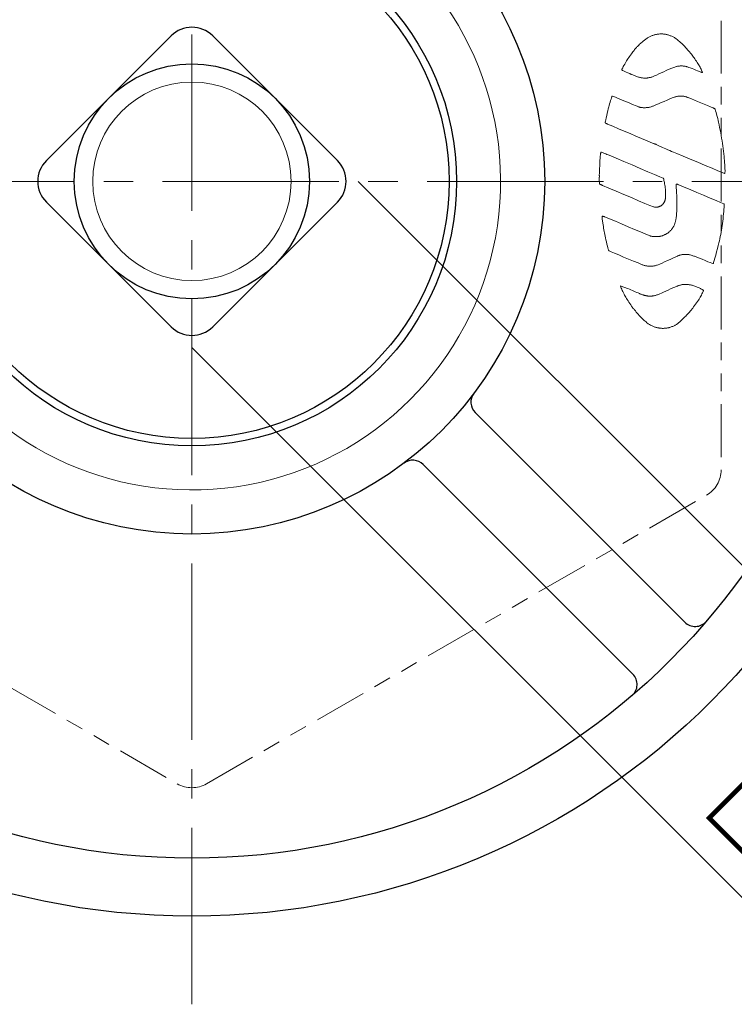
# Model space of a CAD drawing. Units: millimetres. Extents: x 0 to 420, y 0 to 297.
# Drawn here: x 328 to 353, y 108 to 141 of the extents above; entities that cross this region are included whole.
import ezdxf

# ---------------------------------------------------------------- set-up
doc = ezdxf.new("R2010")
doc.units = ezdxf.units.MM
doc.header["$PDSIZE"] = -3
for name, pattern in [('中心線1', [18, 12, -2, 2, -2]), ('寸法線', [2, 1, 1]), ('想像線1', [14.5, 6, -1.5, 2, -1.5, 2, -1.5]), ('細線', [2, 1, 1])]:
    doc.linetypes.add(name, pattern=pattern)
for name, color, linetype, lineweight in [('0部品1', 213, '細線', 30), ('0部品10', 131, 'Continuous', 30), ('0部品11', 103, 'Continuous', 30), ('0部品8', 40, '細線', 30), ('AM_5', 3, '寸法線', 13)]:
    doc.layers.add(name, color=color, linetype=linetype, lineweight=lineweight)
doc.styles.get("Standard").update_dxf_attribs({"font": 'romans.shx', "width": 0.7, "bigfont": 'extfont.shx'})
doc.dimstyles.new('SYS$0', dxfattribs={"dimtxt": 3.2, "dimasz": 1, "dimexe": 0, "dimexo": 1, "dimgap": 1.5, "dimtad": 1, "dimdsep": 46, "dimtxsty": 'STANDARD', "dimblk": 'DOT', "dimcen": 0, "dimclrd": 256, "dimclre": 256, "dimclrt": 2, "dimadec": 0, "dimazin": 2, "dimtp": 0.1, "dimtm": 0.1, "dimtfac": 0.71, "dimtmove": 0, "dimatfit": 3, "dimldrblk": 'OPEN30', "dimfxl": 1, "dimlwd": -1, "dimlwe": -1, "dimarcsym": 0})

# ---------------------------------------------------------------- blocks, each defined once
blk = doc.blocks.new('_Dot')
at = {"color": 0, "linetype": 'ByBlock', "lineweight": -2}
blk.add_line((-0.5, 0), (-1, 0), dxfattribs=at)
at = {"color": 0, "linetype": 'ByBlock', "const_width": 0.5}
blk.add_lwpolyline([(-0.25, 0, 1), (0.25, 0, 1)], format="xyb", close=True, dxfattribs=at)
blk = doc.blocks.new('*D11')
at = {"layer": 'AM_5'}
for p, q in [((339.836, 152.54), (367.336, 152.54)), ((367.336, 136.54), (367.336, 151.54)), ((363.336, 135.54), (367.336, 135.54))]:
    blk.add_line(p, q, dxfattribs=at)
at = {"layer": 'Defpoints', "color": 0}
for p in [(338.836, 152.54), (367.336, 152.54), (362.336, 135.54)]:
    blk.add_point(p, dxfattribs=at)
at = {"layer": 'AM_5'}
for p, rotation in [((367.336, 152.54), 90), ((367.336, 135.54), 270)]:
    blk.add_blockref('_Dot', p, dxfattribs=dict(at, rotation=rotation))
at = {"layer": 'AM_5', "color": 2, "insert": (364.236, 143.94), "char_height": 3.2, "attachment_point": 5, "rotation": 90}
blk.add_mtext('17', dxfattribs=at)
blk = doc.blocks.new('_OPEN30')
at = {"color": 0, "linetype": 'ByBlock'}
for p, q in [((-1, 0.268), (0, 0)), ((0, 0), (-1, -0.268)), ((0, 0), (-1, 0))]:
    blk.add_line(p, q, dxfattribs=at)
blk = doc.blocks.new('*D20')
at = {"layer": 'AM_5'}
for p, q in [((339.993, 135.54), (360.499, 115.034)), ((334.336, 129.883), (354.842, 109.377)), ((359.792, 114.327), (355.55, 110.084))]:
    blk.add_line(p, q, dxfattribs=at)
at = {"layer": 'Defpoints', "color": 0}
for p in [(339.286, 136.247), (333.629, 130.59), (354.842, 109.377)]:
    blk.add_point(p, dxfattribs=at)
at = {"layer": 'AM_5'}
for p, rotation in [((360.499, 115.034), 45), ((354.842, 109.377), 225)]:
    blk.add_blockref('_Dot', p, dxfattribs=dict(at, rotation=rotation))
at = {"layer": 'AM_5', "color": 2, "insert": (355.479, 114.398), "char_height": 3.2, "attachment_point": 5, "rotation": 45}
blk.add_mtext('□8', dxfattribs=at)

msp = doc.modelspace()

# ---------------------------------------------------------------- linework, layer by layer
at = {"layer": '0部品1', "linetype": '中心線1', "lineweight": 13, "ltscale": 0.5}
for p, q in [((334.336, 107.54), (334.336, 163.54)), ((306.336, 135.54), (362.336, 135.54))]:
    msp.add_line(p, q, dxfattribs=at)
at = {"layer": '0部品10', "linetype": '想像線1', "lineweight": 13, "ltscale": 0.3}
for p, q in [((352.336, 145.355), (352.336, 125.725)), ((316.836, 124.859), (333.836, 115.044)), ((334.836, 115.044), (351.836, 124.859))]:
    msp.add_line(p, q, dxfattribs=at)
for centre, start, end in [((351.336, 125.725), 300, 0), ((334.336, 115.91), 240, 300)]:
    msp.add_arc(centre, 1, start, end, dxfattribs=at)
at = {"layer": '0部品11'}
for p, q in [((329.387, 136.247), (333.629, 140.49)), ((339.286, 136.247), (335.043, 140.49)), ((333.629, 130.59), (329.387, 134.833)), ((335.043, 130.59), (339.286, 134.833))]:
    msp.add_line(p, q, dxfattribs=at)
for radius in [8.75, 4]:
    msp.add_circle((334.336, 135.54), radius, dxfattribs=at)
at = {"layer": '0部品11', "linetype": '細線', "lineweight": 13, "ltscale": 0.3}
msp.add_circle((334.336, 135.54), 3.375, dxfattribs=at)
at = {"layer": '0部品11'}
for centre, start, end in [((334.336, 139.783), 45, 135), ((330.094, 135.54), 135, 225), ((338.579, 135.54), 315, 45), ((334.336, 131.298), 225, 315)]:
    msp.add_arc(centre, 1, start, end, dxfattribs=at)
at = {"layer": '0部品8'}
for p, q in [((343.972, 127.672), (351.102, 120.543)), ((342.204, 125.904), (349.334, 118.775))]:
    msp.add_line(p, q, dxfattribs=at)
at = {"layer": '0部品8', "linetype": '細線', "lineweight": 13}
for points in [[(351.596, 139.278), (351.536, 139.302), (351.472, 139.327), (351.408, 139.352), (351.347, 139.377), (351.289, 139.399), (351.239, 139.418), (351.197, 139.433), (351.175, 139.44), (351.154, 139.445), (351.132, 139.45), (351.109, 139.455), (351.087, 139.458), (351.065, 139.461), (351.042, 139.463), (351.02, 139.465), (350.996, 139.466), (350.973, 139.466), (350.949, 139.465), (350.925, 139.464), (350.902, 139.462), (350.879, 139.46), (350.857, 139.456), (350.836, 139.452), (350.815, 139.447), (350.789, 139.439), (350.759, 139.429), (350.726, 139.417), (350.693, 139.405), (350.66, 139.393), (350.629, 139.381), (350.602, 139.37), (350.539, 139.342), (350.466, 139.309), (350.385, 139.271), (350.302, 139.232), (350.219, 139.194), (350.142, 139.158), (350.074, 139.127), (350.02, 139.104), (349.998, 139.096), (349.977, 139.089), (349.955, 139.083), (349.932, 139.077), (349.91, 139.073), (349.887, 139.068), (349.865, 139.064), (349.842, 139.06), (349.83, 139.057), (349.817, 139.055), (349.805, 139.053), (349.792, 139.052), (349.779, 139.051), (349.767, 139.05), (349.754, 139.05), (349.741, 139.05), (349.717, 139.052), (349.692, 139.054), (349.667, 139.057), (349.642, 139.06), (349.618, 139.063), (349.593, 139.068), (349.569, 139.073), (349.545, 139.079), (349.521, 139.086), (349.496, 139.094), (349.469, 139.104), (349.441, 139.115), (349.413, 139.126), (349.385, 139.138), (349.357, 139.149), (349.33, 139.161), (349.282, 139.181), (349.227, 139.206), (349.168, 139.232), (349.11, 139.258), (349.057, 139.282), (349.013, 139.302), (348.982, 139.316), (348.969, 139.322), (348.965, 139.325), (348.963, 139.329), (348.962, 139.334), (348.961, 139.339), (348.962, 139.345), (348.962, 139.35), (348.964, 139.356), (348.966, 139.36), (348.974, 139.377), (348.989, 139.405), (349.01, 139.443), (349.033, 139.486), (349.058, 139.531), (349.082, 139.575), (349.105, 139.614), (349.124, 139.645), (349.145, 139.677), (349.169, 139.713), (349.196, 139.752), (349.225, 139.792), (349.254, 139.833), (349.284, 139.874), (349.312, 139.913), (349.339, 139.949), (349.357, 139.973), (349.376, 139.997), (349.395, 140.021), (349.414, 140.045), (349.433, 140.068), (349.453, 140.09), (349.472, 140.112), (349.491, 140.132), (349.513, 140.154), (349.537, 140.178), (349.564, 140.203), (349.592, 140.228), (349.62, 140.254), (349.647, 140.278), (349.673, 140.3), (349.697, 140.319), (349.719, 140.336), (349.742, 140.354), (349.766, 140.371), (349.79, 140.388), (349.814, 140.405), (349.837, 140.42), (349.86, 140.434), (349.88, 140.446), (349.902, 140.457), (349.924, 140.468), (349.947, 140.478), (349.97, 140.488), (349.994, 140.497), (350.017, 140.506), (350.04, 140.514), (350.064, 140.522), (350.083, 140.527), (350.103, 140.533), (350.122, 140.538), (350.142, 140.542), (350.162, 140.546), (350.182, 140.549), (350.202, 140.551), (350.222, 140.553), (350.247, 140.555), (350.273, 140.556), (350.298, 140.556), (350.324, 140.555), (350.349, 140.554), (350.374, 140.553), (350.4, 140.55), (350.425, 140.547), (350.448, 140.543), (350.472, 140.538), (350.495, 140.533), (350.518, 140.527), (350.541, 140.52), (350.563, 140.513), (350.586, 140.505), (350.608, 140.496), (350.632, 140.487), (350.656, 140.476), (350.679, 140.465), (350.703, 140.454), (350.726, 140.441), (350.748, 140.429), (350.77, 140.415), (350.792, 140.401), (350.813, 140.386), (350.838, 140.368), (350.864, 140.347), (350.892, 140.325), (350.92, 140.302), (350.947, 140.279), (350.972, 140.257), (350.994, 140.237), (351.015, 140.217), (351.036, 140.196), (351.058, 140.173), (351.081, 140.149), (351.103, 140.124), (351.125, 140.099), (351.147, 140.075), (351.168, 140.05), (351.197, 140.016), (351.228, 139.98), (351.26, 139.942), (351.293, 139.904), (351.324, 139.866), (351.353, 139.829), (351.38, 139.795), (351.402, 139.765), (351.423, 139.737), (351.446, 139.703), (351.471, 139.667), (351.497, 139.628), (351.522, 139.589), (351.546, 139.551), (351.568, 139.517), (351.586, 139.487), (351.601, 139.459), (351.619, 139.427), (351.636, 139.392), (351.654, 139.356), (351.67, 139.322), (351.685, 139.292), (351.696, 139.268), (351.703, 139.253), (351.704, 139.249), (351.705, 139.245), (351.705, 139.241), (351.7, 139.241), (351.695, 139.242), (351.689, 139.243), (351.682, 139.246), (351.674, 139.248), (351.667, 139.251), (351.659, 139.253), (351.652, 139.256)], [(352.373, 135.84), (352.229, 135.901), (352.03, 135.984), (351.795, 136.082), (351.541, 136.188), (351.285, 136.296), (351.044, 136.397), (350.836, 136.484), (350.777, 136.508), (350.716, 136.534), (350.653, 136.56), (350.589, 136.587), (350.525, 136.614), (350.462, 136.641), (350.401, 136.667), (350.342, 136.693), (350.318, 136.704), (350.293, 136.716), (350.269, 136.728), (350.244, 136.74), (350.22, 136.753), (350.196, 136.765), (350.171, 136.776), (350.146, 136.788), (350.129, 136.795), (350.112, 136.801), (350.094, 136.807), (350.077, 136.813), (350.059, 136.819), (350.042, 136.825), (350.024, 136.831), (350.007, 136.838), (349.824, 136.915), (349.633, 136.995), (349.437, 137.079), (349.238, 137.163), (349.038, 137.247), (348.842, 137.331), (348.652, 137.412), (348.469, 137.49), (348.461, 137.493), (348.452, 137.497), (348.444, 137.5), (348.436, 137.503), (348.428, 137.507), (348.42, 137.511), (348.413, 137.516), (348.406, 137.522), (348.403, 137.525), (348.4, 137.529), (348.398, 137.533), (348.397, 137.538), (348.396, 137.542), (348.396, 137.547), (348.396, 137.552), (348.396, 137.557), (348.403, 137.588), (348.414, 137.638), (348.428, 137.703), (348.445, 137.777), (348.463, 137.856), (348.482, 137.935), (348.5, 138.01), (348.517, 138.075), (348.529, 138.122), (348.545, 138.175), (348.562, 138.231), (348.579, 138.287), (348.595, 138.339), (348.609, 138.382), (348.619, 138.414), (348.624, 138.43), (348.628, 138.436), (348.633, 138.44), (348.637, 138.442), (348.64, 138.443), (348.643, 138.443), (348.646, 138.443), (348.686, 138.426), (348.772, 138.39), (348.892, 138.34), (349.033, 138.281), (349.181, 138.219), (349.324, 138.16), (349.447, 138.109), (349.539, 138.072), (349.553, 138.067), (349.568, 138.062), (349.583, 138.058), (349.598, 138.055), (349.613, 138.052), (349.628, 138.05), (349.644, 138.048), (349.659, 138.047), (349.685, 138.046), (349.711, 138.045), (349.738, 138.045), (349.765, 138.045), (349.792, 138.047), (349.817, 138.048), (349.84, 138.05), (349.861, 138.053), (349.883, 138.057), (349.906, 138.063), (349.929, 138.069), (349.952, 138.076), (349.976, 138.084), (349.999, 138.093), (350.022, 138.101), (350.045, 138.11), (350.119, 138.141), (350.206, 138.177), (350.301, 138.218), (350.4, 138.261), (350.498, 138.303), (350.59, 138.342), (350.67, 138.376), (350.735, 138.401), (350.756, 138.409), (350.778, 138.416), (350.8, 138.421), (350.822, 138.426), (350.844, 138.43), (350.867, 138.434), (350.889, 138.437), (350.912, 138.439), (350.931, 138.441), (350.95, 138.442), (350.969, 138.442), (350.988, 138.441), (351.007, 138.44), (351.026, 138.438), (351.045, 138.436), (351.064, 138.433), (351.087, 138.429), (351.109, 138.424), (351.132, 138.418), (351.154, 138.412), (351.176, 138.406), (351.198, 138.398), (351.22, 138.391), (351.241, 138.382), (351.327, 138.348), (351.427, 138.307), (351.537, 138.262), (351.65, 138.214), (351.764, 138.166), (351.873, 138.12), (351.972, 138.077), (352.058, 138.041), (352.068, 138.037), (352.079, 138.033), (352.09, 138.028), (352.1, 138.024), (352.11, 138.019), (352.119, 138.013), (352.126, 138.007), (352.13, 138), (352.136, 137.981), (352.148, 137.941), (352.164, 137.886), (352.182, 137.821), (352.201, 137.749), (352.22, 137.677), (352.237, 137.609), (352.251, 137.55), (352.269, 137.465), (352.287, 137.376), (352.305, 137.284), (352.322, 137.19), (352.339, 137.097), (352.355, 137.005), (352.37, 136.915), (352.383, 136.829), (352.395, 136.751), (352.406, 136.663), (352.417, 136.57), (352.428, 136.477), (352.438, 136.39), (352.446, 136.314), (352.452, 136.255), (352.456, 136.218), (352.455, 136.214), (352.454, 136.211), (352.454, 136.189), (352.456, 136.16), (352.458, 136.124), (352.46, 136.083), (352.463, 136.039), (352.465, 135.996), (352.467, 135.954), (352.469, 135.917), (352.469, 135.904), (352.469, 135.888), (352.469, 135.872), (352.468, 135.857), (352.468, 135.842), (352.467, 135.83), (352.466, 135.821), (352.466, 135.816), (352.463, 135.812), (352.458, 135.81), (352.452, 135.809), (352.447, 135.81)], [(350.439, 134.937), (350.436, 134.925), (350.434, 134.913), (350.431, 134.901), (350.428, 134.889), (350.424, 134.877), (350.42, 134.865), (350.415, 134.854), (350.41, 134.842), (350.403, 134.831), (350.397, 134.819), (350.39, 134.808), (350.382, 134.797), (350.374, 134.786), (350.366, 134.776), (350.358, 134.766), (350.352, 134.758), (350.345, 134.75), (350.338, 134.743), (350.331, 134.736), (350.323, 134.729), (350.315, 134.723), (350.307, 134.717), (350.298, 134.712), (350.285, 134.704), (350.271, 134.697), (350.257, 134.69), (350.243, 134.684), (350.229, 134.679), (350.214, 134.674), (350.199, 134.67), (350.184, 134.667), (350.165, 134.665), (350.146, 134.663), (350.127, 134.661), (350.107, 134.661), (350.088, 134.662), (350.069, 134.664), (350.05, 134.668), (350.032, 134.674), (349.917, 134.72), (349.744, 134.792), (349.529, 134.882), (349.285, 134.985), (349.027, 135.095), (348.768, 135.205), (348.522, 135.309), (348.305, 135.402), (348.292, 135.407), (348.279, 135.412), (348.266, 135.418), (348.253, 135.424), (348.24, 135.43), (348.228, 135.435), (348.218, 135.441), (348.21, 135.446), (348.205, 135.45), (348.203, 135.456), (348.202, 135.459), (348.201, 135.462), (348.2, 135.465), (348.2, 135.468), (348.199, 135.485), (348.197, 135.506), (348.196, 135.53), (348.194, 135.556), (348.193, 135.584), (348.192, 135.612), (348.191, 135.639), (348.191, 135.664), (348.191, 135.668), (348.191, 135.672), (348.192, 135.676), (348.194, 135.68), (348.195, 135.684), (348.196, 135.688), (348.197, 135.692), (348.197, 135.696), (348.197, 135.702), (348.197, 135.709), (348.196, 135.715), (348.195, 135.721), (348.195, 135.727), (348.194, 135.734), (348.194, 135.74), (348.194, 135.746), (348.197, 135.814), (348.2, 135.893), (348.204, 135.979), (348.208, 136.069), (348.213, 136.159), (348.217, 136.245), (348.221, 136.324), (348.225, 136.392), (348.227, 136.41), (348.229, 136.428), (348.231, 136.448), (348.234, 136.467), (348.237, 136.485), (348.24, 136.501), (348.242, 136.515), (348.244, 136.525), (348.246, 136.529), (348.249, 136.532), (348.253, 136.534), (348.257, 136.534), (348.268, 136.531), (348.291, 136.522), (348.325, 136.509), (348.366, 136.493), (348.41, 136.476), (348.455, 136.458), (348.497, 136.442), (348.532, 136.427), (348.765, 136.329), (349.03, 136.217), (349.309, 136.098), (349.588, 135.979), (349.848, 135.868), (350.075, 135.771), (350.252, 135.696), (350.361, 135.648), (350.365, 135.646), (350.369, 135.644), (350.373, 135.64), (350.376, 135.637), (350.378, 135.633), (350.38, 135.629), (350.382, 135.624), (350.384, 135.62), (350.387, 135.603), (350.393, 135.574), (350.4, 135.538), (350.408, 135.496), (350.416, 135.453), (350.423, 135.411), (350.43, 135.373), (350.434, 135.341), (350.437, 135.313), (350.44, 135.282), (350.443, 135.25), (350.445, 135.217), (350.447, 135.183), (350.448, 135.151), (350.449, 135.12), (350.45, 135.091), (350.45, 135.074), (350.45, 135.056), (350.449, 135.038), (350.448, 135.02), (350.447, 135.002), (350.445, 134.984), (350.443, 134.967), (350.441, 134.949)], [(352.434, 134.59), (352.427, 134.516), (352.419, 134.437), (352.411, 134.353), (352.401, 134.267), (352.392, 134.183), (352.381, 134.101), (352.371, 134.025), (352.36, 133.956), (352.349, 133.884), (352.336, 133.811), (352.323, 133.736), (352.308, 133.661), (352.294, 133.588), (352.279, 133.517), (352.263, 133.449), (352.241, 133.358), (352.213, 133.253), (352.183, 133.141), (352.153, 133.031), (352.124, 132.929), (352.1, 132.844), (352.082, 132.782), (352.073, 132.753), (352.072, 132.75), (352.067, 132.745), (352.064, 132.742), (352.061, 132.741), (352.058, 132.74), (352.054, 132.74), (352.051, 132.74), (352.025, 132.751), (351.968, 132.774), (351.889, 132.807), (351.795, 132.846), (351.695, 132.887), (351.596, 132.928), (351.508, 132.963), (351.437, 132.99), (351.41, 133), (351.38, 133.01), (351.35, 133.02), (351.319, 133.029), (351.289, 133.038), (351.261, 133.045), (351.237, 133.05), (351.216, 133.054), (351.195, 133.055), (351.169, 133.056), (351.141, 133.056), (351.111, 133.056), (351.082, 133.054), (351.053, 133.052), (351.028, 133.05), (351.007, 133.047), (350.987, 133.043), (350.966, 133.039), (350.946, 133.033), (350.926, 133.027), (350.907, 133.02), (350.887, 133.012), (350.868, 133.005), (350.849, 132.997), (350.778, 132.966), (350.695, 132.928), (350.604, 132.886), (350.51, 132.842), (350.416, 132.799), (350.329, 132.76), (350.252, 132.725), (350.191, 132.699), (350.167, 132.691), (350.144, 132.683), (350.119, 132.676), (350.095, 132.67), (350.07, 132.665), (350.046, 132.661), (350.023, 132.657), (350.001, 132.655), (349.979, 132.653), (349.956, 132.652), (349.932, 132.652), (349.908, 132.652), (349.883, 132.653), (349.859, 132.655), (349.835, 132.658), (349.811, 132.661), (349.788, 132.665), (349.765, 132.67), (349.743, 132.675), (349.721, 132.681), (349.699, 132.688), (349.677, 132.696), (349.655, 132.703), (349.634, 132.712), (349.511, 132.762), (349.36, 132.824), (349.192, 132.894), (349.021, 132.966), (348.857, 133.035), (348.713, 133.096), (348.601, 133.144), (348.532, 133.174), (348.527, 133.176), (348.523, 133.18), (348.518, 133.184), (348.514, 133.188), (348.511, 133.193), (348.508, 133.198), (348.506, 133.203), (348.504, 133.209), (348.496, 133.237), (348.485, 133.282), (348.47, 133.34), (348.453, 133.406), (348.436, 133.478), (348.419, 133.549), (348.403, 133.617), (348.39, 133.677), (348.38, 133.729), (348.369, 133.783), (348.359, 133.838), (348.349, 133.895), (348.34, 133.951), (348.331, 134.007), (348.322, 134.062), (348.314, 134.114), (348.31, 134.143), (348.305, 134.176), (348.3, 134.21), (348.296, 134.243), (348.292, 134.274), (348.289, 134.301), (348.287, 134.322), (348.286, 134.335), (348.286, 134.341), (348.286, 134.344), (348.287, 134.347), (348.29, 134.352), (348.295, 134.354), (348.299, 134.354), (348.307, 134.352), (348.318, 134.35), (348.33, 134.347), (348.343, 134.344), (348.357, 134.34), (348.369, 134.336), (348.38, 134.332), (348.545, 134.264), (348.739, 134.182), (348.952, 134.092), (349.173, 133.998), (349.391, 133.906), (349.596, 133.82), (349.775, 133.745), (349.918, 133.686), (349.935, 133.68), (349.952, 133.675), (349.969, 133.671), (349.987, 133.668), (350.004, 133.666), (350.022, 133.664), (350.04, 133.662), (350.058, 133.661), (350.082, 133.66), (350.106, 133.659), (350.131, 133.659), (350.155, 133.66), (350.179, 133.661), (350.203, 133.662), (350.226, 133.665), (350.247, 133.667), (350.266, 133.671), (350.285, 133.675), (350.303, 133.68), (350.322, 133.685), (350.34, 133.691), (350.358, 133.698), (350.375, 133.705), (350.393, 133.712), (350.41, 133.719), (350.426, 133.726), (350.442, 133.734), (350.458, 133.743), (350.474, 133.752), (350.49, 133.761), (350.505, 133.771), (350.52, 133.781), (350.537, 133.794), (350.554, 133.808), (350.571, 133.822), (350.588, 133.836), (350.604, 133.851), (350.62, 133.866), (350.635, 133.882), (350.649, 133.898), (350.662, 133.914), (350.675, 133.931), (350.687, 133.948), (350.698, 133.965), (350.709, 133.983), (350.719, 134.001), (350.729, 134.019), (350.738, 134.038), (350.746, 134.057), (350.754, 134.076), (350.761, 134.096), (350.768, 134.115), (350.773, 134.135), (350.779, 134.155), (350.784, 134.176), (350.789, 134.196), (350.794, 134.222), (350.799, 134.248), (350.804, 134.274), (350.809, 134.3), (350.812, 134.326), (350.816, 134.352), (350.818, 134.378), (350.82, 134.405), (350.823, 134.456), (350.826, 134.514), (350.828, 134.577), (350.83, 134.643), (350.832, 134.71), (350.833, 134.777), (350.833, 134.841), (350.833, 134.902), (350.831, 134.973), (350.827, 135.058), (350.823, 135.148), (350.817, 135.237), (350.812, 135.319), (350.808, 135.386), (350.805, 135.431), (350.804, 135.449), (350.808, 135.449), (350.817, 135.447), (350.831, 135.443), (350.848, 135.439), (350.866, 135.433), (350.885, 135.427), (350.903, 135.42), (350.918, 135.414), (351.085, 135.345), (351.288, 135.259), (351.512, 135.164), (351.743, 135.066), (351.965, 134.971), (352.163, 134.887), (352.321, 134.819), (352.425, 134.775), (352.43, 134.772), (352.435, 134.769), (352.438, 134.764), (352.44, 134.759), (352.441, 134.749), (352.442, 134.738), (352.443, 134.725), (352.443, 134.711), (352.443, 134.697), (352.442, 134.682), (352.441, 134.668), (352.44, 134.655)], [(351.716, 131.773), (351.702, 131.745), (351.685, 131.711), (351.665, 131.672), (351.643, 131.632), (351.622, 131.594), (351.603, 131.559), (351.586, 131.531), (351.562, 131.495), (351.534, 131.454), (351.502, 131.408), (351.469, 131.362), (351.435, 131.315), (351.402, 131.271), (351.372, 131.23), (351.346, 131.196), (351.327, 131.173), (351.306, 131.148), (351.284, 131.121), (351.26, 131.094), (351.236, 131.067), (351.211, 131.039), (351.186, 131.013), (351.162, 130.987), (351.133, 130.958), (351.102, 130.926), (351.07, 130.894), (351.037, 130.861), (351.005, 130.83), (350.973, 130.8), (350.944, 130.773), (350.918, 130.75), (350.902, 130.736), (350.885, 130.722), (350.869, 130.708), (350.851, 130.695), (350.834, 130.683), (350.816, 130.671), (350.798, 130.659), (350.779, 130.649), (350.757, 130.637), (350.735, 130.626), (350.712, 130.616), (350.689, 130.606), (350.666, 130.597), (350.643, 130.588), (350.619, 130.58), (350.596, 130.573), (350.575, 130.567), (350.554, 130.561), (350.532, 130.556), (350.511, 130.552), (350.49, 130.548), (350.468, 130.545), (350.446, 130.543), (350.425, 130.541), (350.401, 130.54), (350.377, 130.539), (350.353, 130.539), (350.33, 130.539), (350.306, 130.54), (350.282, 130.542), (350.258, 130.544), (350.235, 130.547), (350.213, 130.551), (350.191, 130.555), (350.17, 130.559), (350.148, 130.565), (350.127, 130.57), (350.106, 130.577), (350.085, 130.584), (350.064, 130.592), (350.041, 130.601), (350.015, 130.612), (349.988, 130.624), (349.96, 130.638), (349.933, 130.651), (349.906, 130.666), (349.882, 130.68), (349.861, 130.693), (349.84, 130.709), (349.813, 130.73), (349.783, 130.755), (349.751, 130.781), (349.72, 130.809), (349.689, 130.836), (349.662, 130.861), (349.64, 130.883), (349.613, 130.911), (349.583, 130.943), (349.551, 130.978), (349.518, 131.016), (349.484, 131.054), (349.451, 131.092), (349.419, 131.13), (349.39, 131.164), (349.377, 131.18), (349.363, 131.197), (349.35, 131.213), (349.337, 131.229), (349.325, 131.246), (349.313, 131.263), (349.3, 131.28), (349.289, 131.297), (349.262, 131.337), (349.233, 131.38), (349.203, 131.425), (349.174, 131.47), (349.145, 131.515), (349.118, 131.558), (349.094, 131.597), (349.073, 131.633), (349.056, 131.664), (349.037, 131.702), (349.017, 131.744), (348.996, 131.788), (348.976, 131.831), (348.957, 131.872), (348.941, 131.908), (348.928, 131.937), (348.926, 131.942), (348.923, 131.949), (348.921, 131.957), (348.919, 131.964), (348.918, 131.971), (348.917, 131.976), (348.917, 131.98), (348.925, 131.979), (348.941, 131.973), (348.966, 131.965), (348.995, 131.954), (349.028, 131.943), (349.061, 131.931), (349.093, 131.919), (349.121, 131.908), (349.168, 131.889), (349.217, 131.869), (349.267, 131.848), (349.317, 131.826), (349.368, 131.805), (349.418, 131.784), (349.467, 131.763), (349.513, 131.743), (349.535, 131.735), (349.556, 131.725), (349.577, 131.716), (349.598, 131.707), (349.619, 131.698), (349.641, 131.69), (349.662, 131.681), (349.684, 131.674), (349.701, 131.669), (349.718, 131.664), (349.736, 131.659), (349.753, 131.655), (349.771, 131.652), (349.788, 131.648), (349.806, 131.645), (349.823, 131.642), (349.835, 131.64), (349.846, 131.639), (349.858, 131.638), (349.869, 131.637), (349.881, 131.636), (349.892, 131.636), (349.904, 131.636), (349.915, 131.636), (349.933, 131.636), (349.951, 131.637), (349.969, 131.638), (349.987, 131.639), (350.005, 131.64), (350.022, 131.642), (350.04, 131.645), (350.058, 131.649), (350.082, 131.654), (350.106, 131.661), (350.13, 131.668), (350.154, 131.676), (350.177, 131.684), (350.201, 131.693), (350.224, 131.702), (350.247, 131.712), (350.309, 131.738), (350.38, 131.77), (350.458, 131.805), (350.539, 131.842), (350.619, 131.878), (350.697, 131.914), (350.768, 131.945), (350.83, 131.971), (350.85, 131.979), (350.87, 131.987), (350.89, 131.994), (350.911, 132.001), (350.931, 132.007), (350.952, 132.012), (350.973, 132.018), (350.994, 132.022), (351.014, 132.026), (351.033, 132.029), (351.053, 132.031), (351.073, 132.033), (351.093, 132.035), (351.113, 132.035), (351.133, 132.035), (351.152, 132.035), (351.177, 132.033), (351.202, 132.031), (351.227, 132.028), (351.252, 132.024), (351.276, 132.02), (351.301, 132.015), (351.325, 132.009), (351.349, 132.003), (351.374, 131.995), (351.405, 131.984), (351.441, 131.971), (351.478, 131.957), (351.517, 131.942), (351.553, 131.927), (351.587, 131.914), (351.615, 131.902), (351.631, 131.894), (351.649, 131.884), (351.668, 131.874), (351.687, 131.864), (351.703, 131.854), (351.717, 131.845), (351.727, 131.839), (351.732, 131.835), (351.734, 131.831), (351.736, 131.826), (351.735, 131.821), (351.734, 131.815), (351.733, 131.808), (351.73, 131.802), (351.728, 131.796), (351.725, 131.791)]]:
    msp.add_lwpolyline(points, close=True, dxfattribs=at)
at = {"layer": '0部品8'}
for radius in [25, 23.028, 12, 9.004]:
    msp.add_circle((334.336, 135.54), radius, dxfattribs=at)
at = {"layer": '0部品8', "linetype": '細線', "lineweight": 13}
msp.add_arc((334.336, 135.54), 10.5, 211.5881, 58.4119, dxfattribs=at)
at = {"layer": '0部品8'}
for centre, start, end in [((344.326, 128.026), 143.0478, 225), ((341.851, 125.551), 45, 126.9522), ((351.455, 120.896), 225, 319.4553), ((348.98, 118.421), 310.5447, 45)]:
    msp.add_arc(centre, 0.5, start, end, dxfattribs=at)

# ---------------------------------------------------------------- dimensions: what is measured, and where the dimension line sits
at = {"layer": 'AM_5'}
dim = msp.add_linear_dim(base=(367.336, 152.54), p1=(362.336, 135.54), p2=(338.836, 152.54), angle=90, dimstyle='SYS$0', override={"dimtxt": 3.2}, dxfattribs=at)
dim.commit()
dim.dimension.update_dxf_attribs({"geometry": '*D11', "text_midpoint": (367.336, 143.94), "dimtype": 160})
dim = msp.add_linear_dim(base=(354.842, 109.377), p1=(339.286, 136.247), p2=(333.629, 130.59), angle=225, text='□<>', dimstyle='SYS$0', dxfattribs=at)
dim.commit()
dim.dimension.update_dxf_attribs({"geometry": '*D20', "text_midpoint": (357.671, 112.206), "dimtype": 161})

doc.saveas('drawing.dxf')
